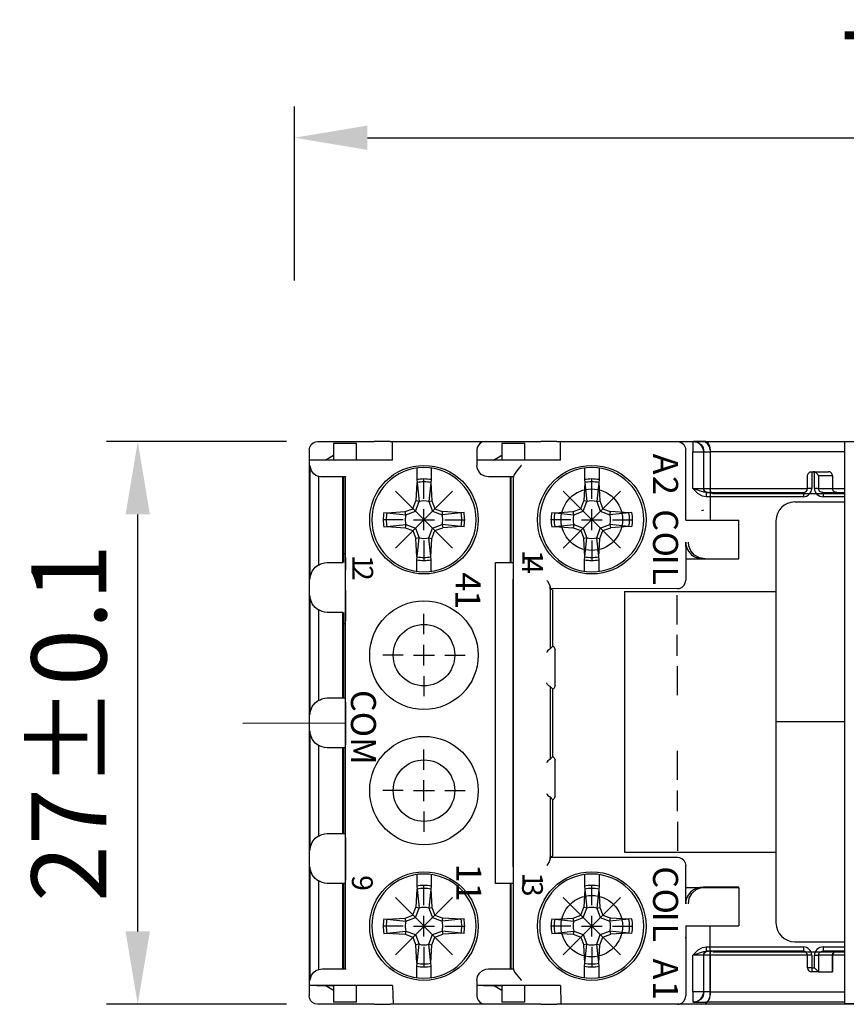
# Model space of a CAD drawing. Extents: x 486 to 889, y 0 to 297.
# Drawn here: x 733 to 773, y 78 to 125 of the extents above; entities that cross this region are included whole.
import ezdxf

# ---------------------------------------------------------------- set-up
doc = ezdxf.new("R2010")
doc.units = 0
doc.header["$LTSCALE"] = 6
doc.header["$MEASUREMENT"] = 0
doc.linetypes.add('CENTER', pattern=[2, 1.25, -0.25, 0.25, -0.25])
doc.layers.get('0').update_dxf_attribs({"linetype": 'CONTINUOUS'})
doc.layers.get('DEFPOINTS').update_dxf_attribs({"linetype": 'CONTINUOUS'})
for name, color, linetype in [('1', 3, 'CONTINUOUS'), ('OSIE', 2, 'CENTER'), ('WY', 1, 'CONTINUOUS'), ('WYMIARY', 1, 'CONTINUOUS')]:
    doc.layers.add(name, color=color, linetype=linetype)
doc.styles.add('ITALIC', font='simplex', dxfattribs={"oblique": 15})
doc.dimstyles.get("Standard").update_dxf_attribs({"dimtxt": 3.6, "dimasz": 3.5, "dimexe": 1.5, "dimexo": 1.5, "dimgap": 1.5, "dimtad": 1, "dimzin": 0, "dimdsep": 46, "dimtxsty": 'Standard', "dimcen": -1, "dimadec": 0, "dimazin": 0, "dimtp": 0.1, "dimtfac": 1, "dimtdec": 4, "dimtofl": 0, "dimtmove": 0, "dimatfit": 3, "dimfxl": 0, "dimtolj": 1, "dimtzin": 0, "dimarcsym": 0})

# ---------------------------------------------------------------- blocks, each defined once
blk = doc.blocks.new('*D8')
at = {"color": 0, "linetype": 'ByBlock', "transparency": 16777216}
for p, q in [((963.084571, -271.886734), (963.084571, -263.533851)), ((1039.374824, -271.798975), (1039.374824, -263.533851)), ((966.584571, -265.033851), (1035.874824, -265.033851))]:
    blk.add_line(p, q, dxfattribs=at)
for points in [[(966.584571, -264.450517), (966.584571, -265.617184), (963.084571, -265.033851)], [(1035.874824, -264.450517), (1035.874824, -265.617184), (1039.374824, -265.033851)]]:
    blk.add_solid(points, dxfattribs=at)
at = {"layer": 'DEFPOINTS', "color": 0, "linetype": 'ByBlock', "transparency": 16777216}
for p in [(1039.374824, -265.033851), (963.084571, -273.386734), (1039.374824, -273.298975)]:
    blk.add_point(p, dxfattribs=at)
at = {"color": 0, "linetype": 'ByBlock', "transparency": 16777216, "insert": (1001.229697, -261.733851), "char_height": 3.6, "attachment_point": 5}
blk.add_mtext('\\A1;76.3±0.15', dxfattribs=at)
blk = doc.blocks.new('*D9')
at = {"color": 0, "linetype": 'ByBlock', "transparency": 16777216}
for p, q in [((961.984621, -272.986734), (953.355489, -272.986734)), ((954.855489, -296.486734), (954.855489, -276.486734)), ((961.984621, -299.986734), (953.355489, -299.986734))]:
    blk.add_line(p, q, dxfattribs=at)
for points in [[(954.272156, -276.486734), (955.438822, -276.486734), (954.855489, -272.986734)], [(954.272156, -296.486734), (955.438822, -296.486734), (954.855489, -299.986734)]]:
    blk.add_solid(points, dxfattribs=at)
at = {"layer": 'DEFPOINTS', "color": 0, "linetype": 'ByBlock', "transparency": 16777216}
for p in [(954.855489, -272.986734), (963.484621, -272.986734), (963.484621, -299.986734)]:
    blk.add_point(p, dxfattribs=at)
at = {"color": 0, "linetype": 'ByBlock', "transparency": 16777216, "insert": (951.555489, -286.486734), "char_height": 3.6, "attachment_point": 5, "rotation": 90}
blk.add_mtext('\\A1;27±0.1', dxfattribs=at)
blk = doc.blocks.new('A$C25565E68')
at = {"layer": '1'}
for p, q in [((4.3, 9.950758), (4.3, 8.842535)), ((5.7, 9.950758), (5.7, 8.842535)), ((4.330541, 8.560542), (4.23195, 6.8)), ((4.3, 8.842535), (4.52804, 6.737025)), ((5.7, 8.842535), (5.47196, 6.737025)), ((5.669458, 8.560542), (5.76805, 6.8)), ((3.945348, 6.054652), (4.232681, 6.81307)), ((4.186087, 5.813913), (4.52804, 6.737025)), ((4.52804, 6.737025), (4.23195, 6.8)), ((5.47196, 6.737025), (5.76805, 6.8)), ((5.47196, 6.737025), (5.813912, 5.813913)), ((5.76805, 6.8), (6.054652, 6.054652)), ((1.157465, 5.7), (3.262975, 5.471961)), ((1.439458, 5.669459), (3.2, 5.768051)), ((3.2, 5.768051), (3.945348, 6.054652)), ((3.262975, 5.471961), (3.2, 5.768051)), ((3.262975, 5.471961), (4.186087, 5.813913)), ((5.813912, 5.813913), (6.737024, 5.471961)), ((6.054652, 6.054652), (6.81307, 5.767319)), ((6.737024, 5.471961), (6.8, 5.768051)), ((8.842535, 5.7), (6.737024, 5.471961)), ((8.560542, 5.669459), (6.8, 5.768051)), ((1.157465, 4.3), (3.262975, 4.52804)), ((1.439458, 4.330542), (3.2, 4.23195)), ((3.262975, 4.52804), (3.2, 4.23195)), ((3.2, 4.23195), (3.945348, 3.945349)), ((3.262975, 4.52804), (4.186087, 4.186088)), ((3.945348, 3.945349), (4.232681, 3.18693)), ((4.186087, 4.186088), (4.52804, 3.262976)), ((5.47196, 3.262976), (5.813912, 4.186088)), ((5.76805, 3.2), (6.054652, 3.945349)), ((5.813912, 4.186088), (6.737024, 4.52804)), ((6.054652, 3.945349), (6.81307, 4.232682)), ((6.737024, 4.52804), (6.8, 4.23195)), ((8.842535, 4.3), (6.737024, 4.52804)), ((8.560542, 4.330542), (6.8, 4.23195)), ((4.52804, 3.262976), (4.23195, 3.2)), ((4.330541, 1.439458), (4.23195, 3.2)), ((4.3, 1.157465), (4.52804, 3.262976)), ((5.47196, 3.262976), (5.76805, 3.2)), ((5.7, 1.157465), (5.47196, 3.262976)), ((5.669458, 1.439458), (5.76805, 3.2)), ((4.3, 0.049243), (4.3, 1.157465)), ((5.7, 0.049243), (5.7, 1.157465))]:
    blk.add_line(p, q, dxfattribs=at)
for radius, start, end in [(5, 0, 180), (3.905775, 79.675564, 100.324436), (3.622932, 79.351483, 100.648517), (1.8, 74.79935, 105.20065), (3.905775, 169.675564, 180), (3.622932, 169.351483, 180), (3.622932, 0, 10.648517), (3.905775, 0, 10.324436), (5, 180, 0), (3.905775, 180, 190.324436), (3.622932, 180, 190.648517), (1.8, 164.79935, 180), (1.8, 180, 195.20065), (1.8, 0, 15.20065), (1.8, 344.79935, 360), (3.622932, 349.351483, 360), (3.905775, 349.675564, 360), (1.8, 254.79935, 285.20065), (3.905775, 259.675564, 280.324436), (3.622932, 259.351483, 280.648517)]:
    blk.add_arc((5, 5), radius, start, end, dxfattribs=at)
at = {"layer": 'OSIE', "ltscale": 3}
for p, q in [((2.256298, 7.743702), (7.743701, 2.256299)), ((2.256298, 2.256299), (7.743701, 7.743702))]:
    blk.add_line(p, q, dxfattribs=at)

msp = doc.modelspace()

# ---------------------------------------------------------------- linework, layer by layer
at = {"layer": '1'}
for p, q in [((747.105521, 104.399548), (747.105521, 78.199548)), ((747.505572, 104.799548), (747.856832, 104.799548)), ((747.856832, 104.799548), (750.216847, 104.799548)), ((748.267009, 104.699548), (748.267009, 103.899548)), ((749.367009, 104.699548), (748.267009, 104.699548)), ((749.367009, 103.899548), (749.367009, 104.699548)), ((750.981656, 104.799548), (750.216847, 104.799548)), ((750.981656, 104.799548), (751.106331, 104.799548)), ((751.088883, 103.899548), (751.088883, 104.799548)), ((751.106331, 104.799548), (755.543741, 104.799548)), ((755.149176, 104.399548), (755.149176, 103.649548)), ((755.543741, 104.799548), (755.843443, 104.799548)), ((755.843443, 104.799548), (758.215934, 104.799548)), ((756.340495, 104.699548), (756.340495, 103.899548)), ((757.440495, 104.699548), (756.340495, 104.699548)), ((757.440495, 103.899548), (757.440495, 104.699548)), ((758.980379, 104.799548), (758.215934, 104.799548)), ((758.980379, 104.799548), (759.173934, 104.799548)), ((759.156486, 103.899548), (759.156486, 104.799548)), ((759.173934, 104.799548), (764.759151, 104.799548)), ((764.77683, 104.799548), (765.934634, 104.799548)), ((765.159884, 101.024548), (765.159884, 104.399548)), ((765.50737, 104.800296), (765.50737, 104.300296)), ((765.50737, 104.800296), (765.604911, 104.790688)), ((765.50737, 104.800296), (765.530899, 104.800296)), ((765.530899, 104.800296), (765.628441, 104.790688)), ((766.128082, 104.800296), (765.530899, 104.800296)), ((765.604911, 104.790688), (765.698704, 104.762235)), ((765.628441, 104.790688), (765.722234, 104.762235)), ((765.698704, 104.762235), (765.785144, 104.71603)), ((765.722234, 104.762235), (765.808674, 104.71603)), ((765.785144, 104.71603), (765.860909, 104.653849)), ((765.808674, 104.71603), (765.884439, 104.653849)), ((765.860909, 104.653849), (765.923088, 104.578081)), ((765.884439, 104.653849), (765.946618, 104.578081)), ((765.923088, 104.578081), (765.969292, 104.491637)), ((765.934634, 104.799548), (782.030521, 104.799548)), ((765.946618, 104.578081), (765.992822, 104.491637)), ((765.969292, 104.491637), (765.997743, 104.397841)), ((765.992822, 104.491637), (766.021273, 104.397841)), ((765.997743, 104.397841), (766.00735, 104.300296)), ((766.021273, 104.397841), (766.03088, 104.300296)), ((766.128082, 104.800296), (766.167371, 104.790688)), ((766.128082, 104.800296), (772.78413, 104.800296)), ((766.167371, 104.790688), (766.205151, 104.762235)), ((766.205151, 104.762235), (766.239968, 104.71603)), ((766.239968, 104.71603), (766.270486, 104.653849)), ((766.270486, 104.653849), (766.295531, 104.578081)), ((766.295531, 104.578081), (766.314142, 104.491637)), ((766.314142, 104.491637), (766.325602, 104.397841)), ((766.325602, 104.397841), (766.329472, 104.300296)), ((766.328129, 104.399548), (766.328129, 101.024548)), ((747.867184, 103.899548), (748.267009, 104.138932)), ((755.940791, 103.899548), (756.340495, 104.138859)), ((765.50737, 102.550296), (765.50737, 104.300296)), ((765.50737, 104.300296), (766.00735, 104.300296)), ((766.00735, 104.300296), (766.00735, 102.550296)), ((766.03088, 104.300296), (766.00735, 104.300296)), ((766.03088, 102.550296), (766.03088, 104.300296)), ((766.03088, 104.300296), (766.329472, 104.300296)), ((766.329472, 104.300296), (766.329472, 102.550296)), ((772.78413, 104.300296), (766.329472, 104.300296)), ((748.793018, 103.899548), (747.105521, 103.899548)), ((747.142481, 98.199548), (747.142481, 103.649548)), ((751.088883, 103.899548), (748.793018, 103.899548)), ((759.156486, 103.899548), (755.149176, 103.899548)), ((756.369997, 103.899548), (755.458094, 103.899548)), ((747.555521, 103.118569), (747.542429, 103.122278)), ((747.555521, 98.873222), (747.555521, 103.130347)), ((748.016746, 103.099548), (747.742776, 103.099548)), ((748.817009, 103.099548), (748.016746, 103.099548)), ((748.695126, 103.099548), (748.695126, 98.999548)), ((748.737888, 103.099548), (748.737888, 98.999548)), ((748.840254, 103.099548), (748.817009, 103.099548)), ((748.841748, 79.472311), (748.841748, 103.126785)), ((756.007667, 103.099548), (755.699576, 103.099548)), ((756.890495, 103.099548), (756.007667, 103.099548)), ((756.742732, 103.099548), (756.742732, 98.999548)), ((756.78876, 98.999548), (756.78876, 103.099548)), ((756.893384, 103.099548), (756.890495, 103.099548)), ((756.894878, 79.472311), (756.894878, 103.126785)), ((771.003025, 103.150296), (771.006064, 103.185025)), ((771.003025, 102.550296), (771.003025, 103.150296)), ((771.006064, 103.185025), (771.015087, 103.2187)), ((771.015087, 103.2187), (771.02982, 103.250296)), ((771.02982, 103.250296), (771.049816, 103.278853)), ((771.049816, 103.278853), (771.074468, 103.303504)), ((771.074468, 103.303504), (771.103025, 103.323501)), ((771.103025, 103.323501), (771.134621, 103.338234)), ((771.134621, 103.338234), (771.168295, 103.347257)), ((771.168295, 103.347257), (771.203025, 103.350296)), ((771.203025, 103.350296), (771.203025, 102.550296)), ((771.203025, 103.350296), (771.278102, 103.350296)), ((771.297441, 103.34943), (771.278102, 103.350296)), ((771.278102, 103.350296), (772.003025, 103.350296)), ((771.316613, 103.34684), (771.297441, 103.34943)), ((771.335451, 103.342548), (771.316613, 103.34684)), ((771.335451, 102.550296), (771.335451, 103.342548)), ((771.372143, 103.329171), (771.335451, 103.342548)), ((771.40759, 103.309722), (771.372143, 103.329171)), ((771.440588, 103.284861), (771.40759, 103.309722)), ((771.470016, 103.255432), (771.440588, 103.284861)), ((771.494877, 103.222434), (771.470016, 103.255432)), ((771.514326, 103.186988), (771.494877, 103.222434)), ((771.527703, 103.150296), (771.514326, 103.186988)), ((771.527703, 103.150296), (771.527703, 102.550296)), ((772.203025, 103.150296), (771.527703, 103.150296)), ((772.037755, 103.347257), (772.003025, 103.350296)), ((772.071429, 103.338234), (772.037755, 103.347257)), ((772.103025, 103.323501), (772.071429, 103.338234)), ((772.131583, 103.303504), (772.103025, 103.323501)), ((772.156234, 103.278853), (772.131583, 103.303504)), ((772.17623, 103.250296), (772.156234, 103.278853)), ((772.190964, 103.2187), (772.17623, 103.250296)), ((772.199987, 103.185025), (772.190964, 103.2187)), ((772.203025, 103.150296), (772.199987, 103.185025)), ((772.203025, 103.150296), (772.203025, 102.550296)), ((765.51171, 102.548792), (765.50737, 102.550296)), ((765.509988, 102.547272), (765.50737, 102.550296)), ((765.50737, 102.550296), (766.00735, 102.550296)), ((765.763758, 102.291934), (765.509988, 102.547272)), ((765.862954, 102.421115), (765.51171, 102.548792)), ((766.011193, 102.511278), (766.00735, 102.550296)), ((766.00735, 102.550296), (766.03088, 102.550296)), ((766.022574, 102.473759), (766.011193, 102.511278)), ((766.034723, 102.511278), (766.03088, 102.550296)), ((766.03088, 102.550296), (766.329472, 102.550296)), ((766.046104, 102.473759), (766.034723, 102.511278)), ((766.329472, 102.550296), (771.003025, 102.550296)), ((766.33102, 102.511278), (766.329472, 102.550296)), ((766.335604, 102.473759), (766.33102, 102.511278)), ((771.203025, 102.550296), (771.003025, 102.550296)), ((771.335451, 102.550296), (771.343446, 102.472259)), ((771.527703, 102.550296), (771.335451, 102.550296)), ((771.532005, 102.511278), (771.527703, 102.550296)), ((771.527703, 102.550296), (772.203025, 102.550296)), ((771.544744, 102.473759), (771.532005, 102.511278)), ((772.206868, 102.511278), (772.203025, 102.550296)), ((772.203025, 102.550296), (772.78413, 102.550296)), ((772.218249, 102.473759), (772.206868, 102.511278)), ((765.964825, 102.180692), (765.763758, 102.291934)), ((766.028774, 102.365494), (765.862954, 102.421115)), ((766.139825, 102.150296), (765.964825, 102.180692)), ((766.041055, 102.439182), (766.022574, 102.473759)), ((766.139825, 102.350296), (766.028774, 102.365494)), ((766.065927, 102.408874), (766.041055, 102.439182)), ((766.064585, 102.439182), (766.046104, 102.473759)), ((766.089457, 102.408874), (766.064585, 102.439182)), ((766.096233, 102.384002), (766.065927, 102.408874)), ((766.119763, 102.384002), (766.089457, 102.408874)), ((766.130809, 102.36552), (766.096233, 102.384002)), ((766.154339, 102.36552), (766.119763, 102.384002)), ((766.168326, 102.354139), (766.130809, 102.36552)), ((766.139825, 102.350296), (770.803025, 102.350296)), ((766.139825, 102.350296), (766.139825, 102.150296)), ((770.803025, 102.150296), (766.139825, 102.150296)), ((766.191856, 102.354139), (766.154339, 102.36552)), ((766.207343, 102.350296), (766.168326, 102.354139)), ((766.230873, 102.350296), (766.191856, 102.354139)), ((766.343048, 102.439182), (766.335604, 102.473759)), ((766.353066, 102.408874), (766.343048, 102.439182)), ((766.365273, 102.384002), (766.353066, 102.408874)), ((766.3792, 102.36552), (766.365273, 102.384002)), ((766.394312, 102.354139), (766.3792, 102.36552)), ((766.410028, 102.350296), (766.394312, 102.354139)), ((766.461891, 102.299548), (772.78413, 102.299548)), ((770.803025, 102.350296), (770.803025, 102.150296)), ((771.343446, 102.472259), (771.367126, 102.397222)), ((771.367126, 102.397222), (771.40558, 102.328067)), ((771.40558, 102.328067), (771.45733, 102.267453)), ((771.45733, 102.267453), (771.520387, 102.217708)), ((771.520387, 102.217708), (771.592328, 102.180744)), ((771.565432, 102.439182), (771.544744, 102.473759)), ((771.593272, 102.408874), (771.565432, 102.439182)), ((771.592328, 102.180744), (771.67039, 102.157981)), ((771.627197, 102.384002), (771.593272, 102.408874)), ((771.6659, 102.36552), (771.627197, 102.384002)), ((771.707896, 102.354139), (771.6659, 102.36552)), ((771.67039, 102.157981), (771.751571, 102.150296)), ((771.751571, 102.350296), (771.707896, 102.354139)), ((771.751571, 102.350296), (771.751571, 102.150296)), ((771.751571, 102.350296), (772.78413, 102.350296)), ((772.78413, 102.150296), (771.751571, 102.150296)), ((772.236731, 102.439182), (772.218249, 102.473759)), ((772.261604, 102.408874), (772.236731, 102.439182)), ((772.291911, 102.384002), (772.261604, 102.408874)), ((772.326488, 102.36552), (772.291911, 102.384002)), ((772.364007, 102.354139), (772.326488, 102.36552)), ((772.403025, 102.350296), (772.364007, 102.354139)), ((770.389101, 101.898675), (772.78413, 101.899548)), ((765.159884, 101.024548), (767.703326, 101.024548)), ((767.703326, 99.174548), (767.703326, 101.024548)), ((769.489429, 100.998675), (769.489429, 81.701916)), ((765.159884, 99.754652), (765.159884, 98.139987)), ((748.726301, 99.430588), (748.829336, 99.430588)), ((747.542429, 98.888587), (747.555521, 98.896143)), ((747.955521, 98.998629), (747.99386, 98.999548)), ((747.99386, 98.999548), (748.266656, 98.999548)), ((748.266656, 98.999548), (748.726301, 98.999548)), ((756.036354, 83.599548), (756.036354, 98.999548)), ((756.036354, 98.999548), (756.774271, 98.999548)), ((756.774271, 98.999548), (756.882466, 98.999548)), ((765.159884, 99.174548), (767.703326, 99.174548)), ((756.889457, 84.399548), (756.889457, 98.199548)), ((758.659352, 97.822831), (758.659352, 94.853379)), ((765.159884, 98.139987), (765.159884, 98.139439)), ((747.142481, 91.699548), (747.142481, 97.399548)), ((748.836327, 97.644742), (748.836327, 96.844742)), ((764.760463, 97.739709), (758.661474, 97.739204)), ((758.661474, 97.739204), (758.787312, 97.676286)), ((762.223214, 97.600296), (769.489429, 97.600296)), ((762.223214, 97.600296), (762.223214, 85.100296)), ((764.755521, 96.024548), (764.755521, 97.424548)), ((758.790787, 94.984815), (758.790787, 97.27629)), ((747.555521, 96.702953), (747.542429, 96.71051)), ((747.555521, 92.373222), (747.555521, 96.725875)), ((747.99386, 96.599548), (747.955521, 96.600467)), ((748.266656, 96.599548), (747.99386, 96.599548)), ((748.726301, 96.599548), (748.266656, 96.599548)), ((748.695126, 96.599548), (748.695126, 92.499548)), ((748.737888, 96.599548), (748.737888, 92.499548)), ((748.829336, 96.044742), (748.726301, 96.044742)), ((764.755521, 94.524548), (764.755521, 95.524548)), ((758.790787, 94.984815), (758.659352, 94.853379)), ((758.659352, 94.853379), (758.659272, 94.853374)), ((758.890787, 93.087484), (758.890787, 94.811613)), ((764.755521, 94.024548), (764.755521, 92.624548)), ((758.659272, 93.045723), (758.659352, 93.045717)), ((758.790787, 92.914282), (758.659352, 93.045717)), ((758.659352, 93.045717), (758.659352, 89.553379)), ((758.790787, 89.684815), (758.790787, 92.914282)), ((747.542429, 92.388587), (747.555521, 92.396143)), ((747.955521, 92.498629), (747.99386, 92.499548)), ((747.99386, 92.499548), (748.266656, 92.499548)), ((748.266656, 92.499548), (748.726301, 92.499548)), ((748.726301, 92.499548), (748.829336, 92.499548)), ((748.836327, 91.699548), (748.836327, 90.899548)), ((747.142481, 85.199548), (747.142481, 90.899548)), ((747.555521, 85.873222), (747.555521, 90.225875)), ((747.555521, 90.202953), (747.542429, 90.21051)), ((747.99386, 90.099548), (747.955521, 90.100467)), ((748.266656, 90.099548), (747.99386, 90.099548)), ((748.726301, 90.099548), (748.266656, 90.099548)), ((748.695126, 90.099548), (748.695126, 85.999548)), ((748.829336, 90.099548), (748.726301, 90.099548)), ((748.737888, 90.099548), (748.737888, 85.999548)), ((764.759119, 88.560819), (764.759119, 89.960819)), ((758.659352, 89.553379), (758.659272, 89.553374)), ((758.790787, 89.684815), (758.659352, 89.553379)), ((758.890787, 87.787484), (758.890787, 89.511613)), ((764.759119, 87.060819), (764.759119, 88.060819)), ((758.659272, 87.745723), (758.659352, 87.745717)), ((758.790787, 87.614282), (758.659352, 87.745717)), ((758.659352, 87.745717), (758.659352, 84.776265)), ((758.790787, 85.322807), (758.790787, 87.614282)), ((764.759119, 86.560819), (764.759119, 85.160819)), ((747.955521, 85.998629), (747.99386, 85.999548)), ((747.99386, 85.999548), (748.266656, 85.999548)), ((748.266656, 85.999548), (748.726301, 85.999548)), ((748.726301, 85.999548), (748.829336, 85.999548)), ((747.542429, 85.888587), (747.555521, 85.896143)), ((748.836327, 85.199548), (748.836327, 84.399548)), ((748.839627, 84.385139), (748.839245, 85.185139)), ((762.223214, 85.100296), (769.489429, 85.100296)), ((758.661474, 84.859893), (758.787312, 84.92281)), ((764.760463, 84.842901), (758.661474, 84.843407)), ((747.142481, 78.949548), (747.142481, 84.399548)), ((765.159884, 84.459658), (765.159884, 84.459109)), ((765.159884, 82.844444), (765.159884, 84.459109)), ((747.555521, 83.702953), (747.542429, 83.71051)), ((747.555521, 79.468749), (747.555521, 83.725875)), ((747.99386, 83.599548), (747.955521, 83.600467)), ((748.266656, 83.599548), (747.99386, 83.599548)), ((748.726301, 83.599548), (748.266656, 83.599548)), ((748.695126, 83.599548), (748.695126, 79.499548)), ((748.829336, 83.599548), (748.726301, 83.599548)), ((748.737888, 83.599548), (748.737888, 79.499548)), ((756.774271, 83.599548), (756.036354, 83.599548)), ((756.742732, 83.599548), (756.742732, 79.499548)), ((756.882466, 83.599548), (756.774271, 83.599548)), ((756.78876, 79.499548), (756.78876, 83.599548)), ((765.159884, 83.408169), (767.703326, 83.408169)), ((767.703326, 83.424548), (765.993681, 83.424548)), ((767.703326, 83.408169), (767.703326, 81.558169)), ((765.159884, 81.558169), (765.159884, 78.199548)), ((765.159884, 81.558169), (767.703326, 81.558169)), ((766.328129, 78.199548), (766.328129, 81.558169)), ((770.389429, 80.801916), (772.78413, 80.801916)), ((765.509988, 80.153319), (765.763758, 80.408657)), ((765.763758, 80.408657), (765.964825, 80.519899)), ((765.862954, 80.279476), (766.028774, 80.335097)), ((765.964825, 80.519899), (766.139825, 80.550296)), ((766.028774, 80.335097), (766.139825, 80.350296)), ((766.065927, 80.291717), (766.096233, 80.316589)), ((766.089457, 80.291717), (766.119763, 80.316589)), ((766.096233, 80.316589), (766.130809, 80.335071)), ((766.119763, 80.316589), (766.154339, 80.335071)), ((766.130809, 80.335071), (766.168326, 80.346453)), ((766.139825, 80.550296), (770.803025, 80.550296)), ((766.139825, 80.550296), (766.139825, 80.350296)), ((770.803025, 80.350296), (766.139825, 80.350296)), ((766.154339, 80.335071), (766.191856, 80.346453)), ((766.168326, 80.346453), (766.207343, 80.350296)), ((766.191856, 80.346453), (766.230873, 80.350296)), ((766.353066, 80.291717), (766.365273, 80.316589)), ((766.365273, 80.316589), (766.3792, 80.335071)), ((766.3792, 80.335071), (766.394312, 80.346453)), ((766.394312, 80.346453), (766.410028, 80.350296)), ((770.803025, 80.550296), (770.803025, 80.350296)), ((771.367126, 80.303369), (771.343446, 80.228332)), ((771.40558, 80.372524), (771.367126, 80.303369)), ((771.45733, 80.433138), (771.40558, 80.372524)), ((771.520387, 80.482883), (771.45733, 80.433138)), ((771.592328, 80.519847), (771.520387, 80.482883)), ((771.580078, 80.278853), (771.607671, 80.303504)), ((771.67039, 80.54261), (771.592328, 80.519847)), ((771.607671, 80.303504), (771.639637, 80.323501)), ((771.639637, 80.323501), (771.675003, 80.338234)), ((771.751571, 80.550296), (771.67039, 80.54261)), ((771.675003, 80.338234), (771.712696, 80.347257)), ((771.712696, 80.347257), (771.751571, 80.350296)), ((771.751571, 80.550296), (771.751571, 80.350296)), ((771.751571, 80.550296), (772.78413, 80.550296)), ((772.78413, 80.350296), (771.751571, 80.350296)), ((772.251587, 80.291717), (772.28072, 80.316589)), ((772.28072, 80.316589), (772.313958, 80.335071)), ((772.313958, 80.335071), (772.350023, 80.346453)), ((772.350023, 80.346453), (772.38753, 80.350296)), ((765.50737, 80.150296), (765.509988, 80.153319)), ((765.50737, 80.150296), (765.51171, 80.151799)), ((766.00735, 80.150296), (765.50737, 80.150296)), ((765.50737, 78.400296), (765.50737, 80.150296)), ((765.51171, 80.151799), (765.862954, 80.279476)), ((766.00735, 80.150296), (766.011193, 80.189314)), ((766.03088, 80.150296), (766.00735, 80.150296)), ((766.00735, 80.150296), (766.00735, 78.400296)), ((766.011193, 80.189314), (766.022574, 80.226832)), ((766.022574, 80.226832), (766.041055, 80.26141)), ((766.03088, 80.150296), (766.034723, 80.189314)), ((766.329472, 80.150296), (766.03088, 80.150296)), ((766.03088, 78.400296), (766.03088, 80.150296)), ((766.034723, 80.189314), (766.046104, 80.226832)), ((766.041055, 80.26141), (766.065927, 80.291717)), ((766.046104, 80.226832), (766.064585, 80.26141)), ((766.064585, 80.26141), (766.089457, 80.291717)), ((766.329472, 80.150296), (766.33102, 80.189314)), ((771.003025, 80.150296), (766.329472, 80.150296)), ((766.329472, 80.150296), (766.329472, 78.400296)), ((766.33102, 80.189314), (766.335604, 80.226832)), ((766.335604, 80.226832), (766.343048, 80.26141)), ((766.343048, 80.26141), (766.353066, 80.291717)), ((772.78413, 80.299548), (766.461891, 80.299548)), ((771.203025, 80.150296), (771.003025, 80.150296)), ((771.003025, 79.550296), (771.003025, 80.150296)), ((771.203025, 80.150296), (771.203025, 79.550296)), ((771.343446, 80.228332), (771.335451, 80.150296)), ((771.335451, 80.150296), (771.527703, 80.150296)), ((771.335451, 79.550296), (771.335451, 80.150296)), ((771.527703, 80.150296), (771.531104, 80.185025)), ((771.527703, 80.150296), (771.527703, 79.358043)), ((772.195277, 80.150296), (771.527703, 80.150296)), ((771.531104, 80.185025), (771.541204, 80.2187)), ((771.541204, 80.2187), (771.557696, 80.250296)), ((771.557696, 80.250296), (771.580078, 80.278853)), ((772.195277, 80.150296), (772.198972, 80.189314)), ((772.195277, 80.150296), (772.203025, 80.150296)), ((772.195277, 79.350296), (772.195277, 80.150296)), ((772.198972, 80.189314), (772.209912, 80.226832)), ((772.78413, 80.150296), (772.203025, 80.150296)), ((772.203025, 80.150296), (772.203025, 79.350296)), ((772.209912, 80.226832), (772.227678, 80.26141)), ((772.227678, 80.26141), (772.251587, 80.291717)), ((747.542429, 79.476818), (747.555521, 79.480528)), ((747.742776, 79.499548), (748.016746, 79.499548)), ((748.016746, 79.499548), (748.817009, 79.499548)), ((748.817009, 79.499548), (748.840254, 79.499548)), ((755.699576, 79.499548), (756.007667, 79.499548)), ((756.007667, 79.499548), (756.890495, 79.499548)), ((756.890495, 79.499548), (756.893384, 79.499548)), ((771.203025, 79.550296), (771.003025, 79.550296)), ((771.203025, 79.550296), (771.203025, 79.350296)), ((771.203025, 79.550296), (771.335451, 79.550296)), ((771.335451, 79.550296), (771.527703, 79.358043)), ((771.527703, 79.358043), (771.532896, 79.353751)), ((755.149176, 78.949548), (755.149176, 78.199548)), ((771.543511, 79.350296), (771.203025, 79.350296)), ((771.532896, 79.353751), (771.53818, 79.351161)), ((771.53818, 79.351161), (771.543511, 79.350296)), ((771.543511, 79.350296), (772.195277, 79.350296)), ((772.203025, 79.350296), (772.195277, 79.350296)), ((751.088883, 78.699548), (747.142481, 78.699548)), ((747.466944, 78.699548), (748.292971, 78.699548)), ((748.267009, 78.460165), (747.867184, 78.699548)), ((748.267009, 78.699548), (748.267009, 77.899548)), ((749.367009, 77.899548), (749.367009, 78.699548)), ((751.088883, 78.699548), (751.133721, 77.799548)), ((759.156486, 78.699548), (755.149176, 78.699548)), ((755.458094, 78.699548), (756.369997, 78.699548)), ((756.340495, 78.460237), (755.940791, 78.699548)), ((756.340495, 78.699548), (756.340495, 77.899548)), ((757.440495, 77.899548), (757.440495, 78.699548)), ((759.156486, 78.699548), (759.173934, 77.799548)), ((765.50737, 78.400296), (765.50737, 77.900296)), ((766.00735, 78.400296), (765.50737, 78.400296)), ((765.785144, 77.984561), (765.698704, 77.938356)), ((765.808674, 77.984561), (765.722234, 77.938356)), ((765.860909, 78.046742), (765.785144, 77.984561)), ((765.884439, 78.046742), (765.808674, 77.984561)), ((765.923088, 78.12251), (765.860909, 78.046742)), ((765.946618, 78.12251), (765.884439, 78.046742)), ((765.969292, 78.208954), (765.923088, 78.12251)), ((765.992822, 78.208954), (765.946618, 78.12251)), ((765.997743, 78.30275), (765.969292, 78.208954)), ((766.021273, 78.30275), (765.992822, 78.208954)), ((766.00735, 78.400296), (765.997743, 78.30275)), ((766.00735, 78.400296), (766.03088, 78.400296)), ((766.03088, 78.400296), (766.021273, 78.30275)), ((766.329472, 78.400296), (766.03088, 78.400296)), ((766.239968, 77.984561), (766.205151, 77.938356)), ((766.270486, 78.046742), (766.239968, 77.984561)), ((766.295531, 78.12251), (766.270486, 78.046742)), ((766.314142, 78.208954), (766.295531, 78.12251)), ((766.325602, 78.30275), (766.314142, 78.208954)), ((766.329472, 78.400296), (766.325602, 78.30275)), ((766.329472, 78.400296), (772.78413, 78.400296)), ((747.856832, 77.799548), (747.505572, 77.799548)), ((750.216847, 77.799548), (747.856832, 77.799548)), ((749.367009, 77.899548), (748.267009, 77.899548)), ((750.216847, 77.799548), (750.981656, 77.799548)), ((751.106331, 77.799548), (750.981656, 77.799548)), ((755.543741, 77.799548), (751.106331, 77.799548)), ((755.843443, 77.799548), (755.543741, 77.799548)), ((758.215934, 77.799548), (755.843443, 77.799548)), ((757.440495, 77.899548), (756.340495, 77.899548)), ((758.215934, 77.799548), (758.980379, 77.799548)), ((759.173934, 77.799548), (758.980379, 77.799548)), ((764.759151, 77.799548), (759.173934, 77.799548)), ((764.760086, 77.799548), (764.759151, 77.799548)), ((765.934634, 77.799548), (764.77683, 77.799548)), ((765.604911, 77.909903), (765.50737, 77.900296)), ((765.530899, 77.900296), (765.50737, 77.900296)), ((765.628441, 77.909903), (765.530899, 77.900296)), ((765.530899, 77.900296), (766.128082, 77.900296)), ((765.698704, 77.938356), (765.604911, 77.909903)), ((765.722234, 77.938356), (765.628441, 77.909903)), ((782.030521, 77.799548), (765.934634, 77.799548)), ((766.167371, 77.909903), (766.128082, 77.900296)), ((772.78413, 77.900296), (766.128082, 77.900296)), ((766.205151, 77.938356), (766.167371, 77.909903))]:
    msp.add_line(p, q, dxfattribs=at)
at = {"layer": '1', "color": 2}
for p, q in [((772.78413, 104.800296), (772.78413, 77.840582)), ((772.78413, 104.800296), (795.46786, 104.800296)), ((772.78413, 77.840582), (795.46786, 77.840582))]:
    msp.add_line(p, q, dxfattribs=at)
at = {"layer": '1', "flags": 128}
for points in [[(747.105521, 104.399548), (747.128068, 104.531938), (747.193165, 104.649401), (747.293476, 104.738704), (747.417705, 104.789781), (747.505572, 104.799548)], [(755.543741, 104.799548), (755.540869, 104.799538), (755.415049, 104.777674), (755.281876, 104.698754), (755.202005, 104.59949), (755.163412, 104.506024), (755.149176, 104.399548)], [(764.760086, 104.799548), (764.772328, 104.799361), (764.848385, 104.78967), (764.97244, 104.738458), (765.07249, 104.649159), (765.137396, 104.53181), (765.159884, 104.399548)], [(766.328129, 104.399548), (766.31788, 104.490246), (766.290309, 104.570657), (766.225696, 104.668731), (766.103026, 104.761072), (765.937727, 104.799536), (765.934634, 104.799548)], [(747.542429, 103.122278), (747.420127, 103.175246), (747.320119, 103.249712), (747.209039, 103.393801), (747.144502, 103.609397), (747.142542, 103.645979), (747.142481, 103.649548)], [(755.699576, 103.099548), (755.517161, 103.130633), (755.35531, 103.220417), (755.232425, 103.35871), (755.162405, 103.529687), (755.149176, 103.649548)], [(757.277415, 103.649548), (757.274375, 103.645979), (757.108928, 103.448486), (756.980577, 103.283961), (756.915661, 103.184545), (756.894878, 103.126785)], [(747.742776, 103.099548), (747.644682, 103.108097), (747.580295, 103.123047), (747.555521, 103.130347)], [(748.841748, 103.126785), (748.84126, 103.11171), (748.84076, 103.102597), (748.840254, 103.099548)], [(756.894878, 103.126785), (756.894389, 103.11171), (756.89389, 103.102597), (756.893384, 103.099548)], [(766.461891, 102.299548), (766.422881, 102.303391), (766.385371, 102.314772), (766.381638, 102.316363)], [(765.16007, 101.580262), (765.160039, 101.582034), (765.159975, 101.588839), (765.159917, 101.601511), (765.159884, 101.625189)], [(765.924776, 101.486591), (765.990226, 101.506037), (766.035478, 101.527161)], [(765.159884, 99.754652), (765.160106, 99.900936), (765.16042, 99.969901), (765.160448, 99.974548)], [(765.160448, 99.974548), (765.160448, 99.974488), (765.163084, 99.910891), (765.172489, 99.838901), (765.197441, 99.738588), (765.244528, 99.622873), (765.295037, 99.538201), (765.440899, 99.369788), (765.588255, 99.271099), (765.733004, 99.214497), (765.993669, 99.174548), (765.993681, 99.174548)], [(766.087327, 99.174548), (766.087267, 99.174548), (765.822463, 99.219666), (765.587522, 99.349893), (765.40893, 99.550545), (765.306825, 99.799001), (765.287327, 99.974548)], [(748.829336, 99.430588), (748.8307, 99.415216), (748.832012, 99.369692), (748.83322, 99.295764), (748.83428, 99.196273), (748.835149, 99.075044), (748.835795, 98.936735), (748.836193, 98.78666), (748.836327, 98.630588)], [(747.142481, 98.199548), (747.142547, 98.204167), (747.151369, 98.309783), (747.246227, 98.585916), (747.382868, 98.765438), (747.542429, 98.888587)], [(747.555521, 98.873222), (747.573974, 98.883456), (747.625746, 98.91138), (747.713416, 98.949317), (747.839449, 98.984567), (747.955521, 98.998629)], [(756.882466, 98.999548), (756.88368, 98.987394), (756.884857, 98.951302), (756.885962, 98.892368), (756.88696, 98.812384), (756.887821, 98.713778), (756.88852, 98.599548), (756.889035, 98.473164), (756.889351, 98.338467), (756.889457, 98.199548)], [(758.502815, 98.139173), (758.504902, 98.135762), (758.530322, 98.094277), (758.608478, 97.961074), (758.648495, 97.874535), (758.659352, 97.822831)], [(758.661474, 97.739204), (758.660719, 97.749052), (758.66, 97.777375), (758.659352, 97.822831)], [(764.760463, 97.739709), (764.767492, 97.739776), (764.852415, 97.750521), (764.975565, 97.802827), (765.073911, 97.892019), (765.137624, 98.008317), (765.159884, 98.139439)], [(747.542429, 96.71051), (747.382868, 96.833658), (747.246227, 97.01318), (747.151369, 97.289314), (747.142547, 97.394929), (747.142481, 97.399548)], [(758.790787, 97.27629), (758.79072, 97.354112), (758.790523, 97.42896), (758.790202, 97.497973), (758.78977, 97.558515), (758.789244, 97.60827), (758.788643, 97.645339), (758.787991, 97.668303), (758.787312, 97.676286)], [(748.836327, 96.844742), (748.836221, 96.705823), (748.835905, 96.571126), (748.83539, 96.444742), (748.834692, 96.330512), (748.83383, 96.231906), (748.832832, 96.151922), (748.831727, 96.092988), (748.83055, 96.056896), (748.829336, 96.044742)], [(747.955521, 96.600467), (747.830348, 96.61636), (747.720337, 96.647272), (747.62848, 96.686355), (747.568525, 96.718778), (747.555521, 96.725875)], [(758.790787, 94.984815), (758.824613, 94.96024), (758.852591, 94.929169), (758.873496, 94.89296), (758.886417, 94.853195), (758.890787, 94.811613)], [(758.659272, 94.853374), (758.651868, 94.850123), (758.627992, 94.836709), (758.588279, 94.810092), (758.548725, 94.7757), (758.51656, 94.732562), (758.503312, 94.690167), (758.502815, 94.680787)], [(758.659272, 93.045723), (758.651151, 93.049341), (758.631259, 93.060436), (758.602064, 93.079103), (758.565652, 93.107309), (758.52761, 93.148613), (758.511596, 93.177035), (758.506144, 93.193116), (758.504045, 93.203228), (758.503312, 93.208929), (758.502815, 93.218309)], [(758.890787, 93.087484), (758.886417, 93.045901), (758.873496, 93.006136), (758.852591, 92.969927), (758.824613, 92.938856), (758.790787, 92.914282)], [(747.142481, 91.699548), (747.142547, 91.704167), (747.151369, 91.809783), (747.246227, 92.085916), (747.382868, 92.265438), (747.542429, 92.388587)], [(747.555521, 92.373222), (747.573974, 92.383456), (747.625746, 92.41138), (747.713416, 92.449317), (747.839449, 92.484567), (747.955521, 92.498629)], [(748.829336, 92.499548), (748.8307, 92.484176), (748.832012, 92.438652), (748.83322, 92.364724), (748.83428, 92.265234), (748.835149, 92.144004), (748.835795, 92.005695), (748.836193, 91.85562), (748.836327, 91.699548)], [(747.542429, 90.21051), (747.382868, 90.333658), (747.246227, 90.51318), (747.151369, 90.789314), (747.142547, 90.894929), (747.142481, 90.899548)], [(748.836327, 90.899548), (748.836221, 90.76063), (748.835905, 90.625932), (748.83539, 90.499548), (748.834692, 90.385318), (748.83383, 90.286713), (748.832832, 90.206728), (748.831727, 90.147794), (748.83055, 90.111702), (748.829336, 90.099548)], [(747.955521, 90.100467), (747.830348, 90.11636), (747.720337, 90.147272), (747.62848, 90.186355), (747.568525, 90.218778), (747.555521, 90.225875)], [(758.659272, 89.553374), (758.651868, 89.550123), (758.627992, 89.536709), (758.588279, 89.510092), (758.548725, 89.4757), (758.51656, 89.432562), (758.503312, 89.390167), (758.502815, 89.380787)], [(758.790787, 89.684815), (758.824613, 89.66024), (758.852591, 89.629169), (758.873496, 89.59296), (758.886417, 89.553195), (758.890787, 89.511613)], [(758.502815, 87.918309), (758.503312, 87.908929), (758.51656, 87.866535), (758.548725, 87.823396), (758.588279, 87.789004), (758.627992, 87.762387), (758.651868, 87.748973), (758.659272, 87.745723)], [(758.890787, 87.787484), (758.886417, 87.745901), (758.873496, 87.706136), (758.852591, 87.669927), (758.824613, 87.638856), (758.790787, 87.614282)], [(747.555521, 85.873222), (747.573974, 85.883456), (747.625746, 85.91138), (747.713416, 85.949317), (747.839449, 85.984567), (747.955521, 85.998629)], [(748.829336, 85.999548), (748.8307, 85.984176), (748.832012, 85.938652), (748.83322, 85.864724), (748.83428, 85.765234), (748.835149, 85.644004), (748.835795, 85.505695), (748.836193, 85.35562), (748.836327, 85.199548)], [(747.142481, 85.199548), (747.142547, 85.204167), (747.151369, 85.309783), (747.246227, 85.585916), (747.382868, 85.765438), (747.542429, 85.888587)], [(758.787312, 84.92281), (758.787991, 84.930793), (758.788643, 84.953758), (758.789244, 84.990826), (758.78977, 85.040582), (758.790202, 85.101123), (758.790523, 85.170136), (758.79072, 85.244984), (758.790787, 85.322807)], [(758.659352, 84.776265), (758.648495, 84.724561), (758.608478, 84.638022), (758.530322, 84.504819), (758.504902, 84.463335), (758.502815, 84.459923)], [(758.659352, 84.776265), (758.66, 84.821722), (758.660719, 84.850045), (758.661474, 84.859893)], [(764.760463, 84.859387), (764.767492, 84.85932), (764.852415, 84.848575), (764.975565, 84.796269), (765.073911, 84.707078), (765.137624, 84.590779), (765.159884, 84.459658)], [(747.542429, 83.71051), (747.382868, 83.833658), (747.246227, 84.01318), (747.151369, 84.289314), (747.142547, 84.394929), (747.142481, 84.399548)], [(748.836327, 84.399548), (748.836221, 84.26063), (748.835905, 84.125932), (748.83539, 83.999548), (748.834692, 83.885318), (748.83383, 83.786713), (748.832832, 83.706728), (748.831727, 83.647794), (748.83055, 83.611702), (748.829336, 83.599548)], [(756.889457, 84.399548), (756.889351, 84.26063), (756.889035, 84.125932), (756.88852, 83.999548), (756.887821, 83.885318), (756.88696, 83.786713), (756.885962, 83.706728), (756.884857, 83.647794), (756.88368, 83.611702), (756.882466, 83.599548)], [(747.955521, 83.600467), (747.830348, 83.61636), (747.720337, 83.647272), (747.62848, 83.686355), (747.568525, 83.718778), (747.555521, 83.725875)], [(765.993681, 83.424548), (765.993669, 83.424548), (765.834486, 83.410078), (765.667225, 83.360872), (765.540742, 83.296824), (765.412938, 83.198665), (765.281109, 83.039581), (765.234009, 82.953521), (765.188032, 82.82889), (765.172655, 82.761122), (765.162147, 82.675667), (765.160448, 82.624608), (765.160448, 82.624548)], [(765.287327, 82.624548), (765.287327, 82.624608), (765.332443, 82.889407), (765.462664, 83.124345), (765.663311, 83.302936), (765.911763, 83.405046), (766.087267, 83.424548), (766.087327, 83.424548)], [(765.160448, 82.624548), (765.16042, 82.629195), (765.160046, 82.7179), (765.159884, 82.844444)], [(765.159884, 80.973908), (765.159912, 80.995894), (765.159963, 81.008279), (765.160022, 81.015695), (765.160039, 81.017062), (765.16007, 81.018834)], [(747.142481, 78.949548), (747.142542, 78.953117), (747.144502, 78.989699), (747.209039, 79.205295), (747.320119, 79.349384), (747.420127, 79.423851), (747.542429, 79.476818)], [(747.555521, 79.468749), (747.576978, 79.475085), (747.638491, 79.489884), (747.742776, 79.499548)], [(748.840254, 79.499548), (748.84076, 79.496499), (748.84126, 79.487387), (748.841748, 79.472311)], [(755.149176, 78.949548), (755.180123, 79.131372), (755.269438, 79.292696), (755.407121, 79.415482), (755.57788, 79.485936), (755.699576, 79.499548)], [(756.893384, 79.499548), (756.89389, 79.496499), (756.894389, 79.487387), (756.894878, 79.472311)], [(756.894878, 79.472311), (756.915661, 79.414551), (756.980577, 79.315135), (757.108928, 79.15061), (757.274375, 78.953117), (757.277415, 78.949548)], [(747.505572, 77.799548), (747.37314, 77.822101), (747.255639, 77.887219), (747.166324, 77.987557), (747.115268, 78.111789), (747.105521, 78.199548)], [(755.149176, 78.199548), (755.163412, 78.093073), (755.202005, 77.999606), (755.281876, 77.900342), (755.415049, 77.821423), (755.540869, 77.799559), (755.543741, 77.799548)], [(764.760086, 77.799548), (764.772328, 77.799736), (764.848385, 77.809426), (764.97244, 77.860638), (765.07249, 77.949938), (765.137396, 78.067287), (765.159884, 78.199548)], [(765.934634, 77.799548), (765.937727, 77.799561), (766.103026, 77.838025), (766.225696, 77.930365), (766.290309, 78.028439), (766.31788, 78.10885), (766.328129, 78.199548)]]:
    msp.add_lwpolyline(points, dxfattribs=at)
at = {"layer": '1'}
for centre, radius in [((752.605521, 101.049548), 2.604184), ((760.655521, 101.049548), 2.604184), ((760.655521, 101.049548), 1.475), ((752.605521, 94.549548), 2.604184), ((752.605521, 94.549548), 1.475), ((752.605521, 88.049548), 2.604184), ((752.605521, 88.049548), 1.475), ((752.605521, 81.549548), 2.604184), ((760.655521, 81.549548), 2.604184), ((760.655521, 81.549548), 1.475)]:
    msp.add_circle(centre, radius, dxfattribs=at)
for centre, radius, start, end in [((770.803025, 102.550296), 0.4, 270, 0), ((770.803025, 102.550296), 0.2, 270, 0), ((770.389429, 100.998675), 0.9, 90.020888, 180), ((770.389429, 81.701916), 0.9, 180, 270), ((770.803025, 80.150296), 0.4, 0, 90), ((770.803025, 80.150296), 0.2, 0, 90), ((772.403025, 80.150296), 0.2, 90, 180), ((771.203025, 79.550296), 0.2, 180, 270)]:
    msp.add_arc(centre, radius, start, end, dxfattribs=at)
at = {"layer": 'OSIE'}
for p, q in [((752.605521, 102.049548), (752.605521, 103.024548)), ((760.655521, 102.049548), (760.655521, 103.024548)), ((752.605521, 100.549548), (752.605521, 101.549548)), ((760.655521, 100.549548), (760.655521, 101.549548)), ((751.605521, 101.049548), (750.630521, 101.049548)), ((752.105521, 101.049548), (753.105521, 101.049548)), ((753.605521, 101.049548), (754.580521, 101.049548)), ((759.655521, 101.049548), (758.680521, 101.049548)), ((760.155521, 101.049548), (761.155521, 101.049548)), ((761.655521, 101.049548), (762.630521, 101.049548)), ((752.605521, 100.049548), (752.605521, 99.074548)), ((760.655521, 100.049548), (760.655521, 99.074548)), ((752.605521, 95.549548), (752.605521, 96.524548)), ((752.605521, 94.049548), (752.605521, 95.049548)), ((751.605521, 94.549548), (750.630521, 94.549548)), ((752.105521, 94.549548), (753.105521, 94.549548)), ((753.605521, 94.549548), (754.580521, 94.549548)), ((752.605521, 93.549548), (752.605521, 92.574548)), ((743.916246, 91.291359), (748.836327, 91.299548)), ((772.78413, 91.350296), (769.489429, 91.350296)), ((752.605521, 89.049548), (752.605521, 90.024548)), ((752.605521, 87.549548), (752.605521, 88.549548)), ((751.605521, 88.049548), (750.630521, 88.049548)), ((752.105521, 88.049548), (753.105521, 88.049548)), ((753.605521, 88.049548), (754.580521, 88.049548)), ((752.605521, 87.049548), (752.605521, 86.074548)), ((752.605521, 82.549548), (752.605521, 83.524548)), ((760.655521, 82.549548), (760.655521, 83.524548)), ((752.605521, 81.049548), (752.605521, 82.049548)), ((760.655521, 81.049548), (760.655521, 82.049548)), ((751.605521, 81.549548), (750.630521, 81.549548)), ((752.105521, 81.549548), (753.105521, 81.549548)), ((753.605521, 81.549548), (754.580521, 81.549548)), ((759.655521, 81.549548), (758.680521, 81.549548)), ((760.155521, 81.549548), (761.155521, 81.549548)), ((761.655521, 81.549548), (762.630521, 81.549548)), ((752.605521, 80.549548), (752.605521, 79.574548)), ((760.655521, 80.549548), (760.655521, 79.574548))]:
    msp.add_line(p, q, dxfattribs=at)
at = {"layer": 'WYMIARY', "color": 3}
msp.add_line((772.78413, 101.899548), (772.78413, 97.899548), dxfattribs=at)

# ---------------------------------------------------------------- block references
at = {"layer": 'WY', "xscale": 0.5, "yscale": 0.5, "zscale": 0.5}
for p in [(750.105521, 98.549548), (758.155521, 98.549548), (750.105521, 79.049548), (758.155521, 79.049548)]:
    msp.add_blockref('A$C25565E68', p, dxfattribs=at)

# ---------------------------------------------------------------- texts
at = {"layer": '1', "style": 'ITALIC'}
for s, height, p in [('A', 1.2, (763.595069, 104.212391)), ('2', 1.2, (763.595069, 103.145578)), ('C', 1.2, (763.595069, 101.547695)), ('O', 1.2, (763.595069, 100.475554)), ('1', 0.996, (749.170936, 99.365386)), ('1', 0.996, (757.32576, 99.602914)), ('I', 1.2, (763.595069, 99.370924)), ('2', 0.996, (749.170936, 98.868135)), ('4', 0.996, (757.312893, 99.196195)), ('4', 1.2, (754.125979, 98.522517)), ('L', 1.2, (763.595069, 98.802364)), ('1', 1.2, (754.110311, 97.668585)), ('COM', 1.2, (749.101422, 92.879259)), ('11', 1.2, (754.155176, 84.551926)), ('C', 1.2, (763.595069, 84.420624)), ('9', 0.996, (749.150698, 83.994704)), ('3', 0.996, (757.312893, 83.72248)), ('1', 0.996, (757.32576, 84.129199)), ('O', 1.2, (763.595069, 83.348484)), ('I', 1.2, (763.595069, 82.243853)), ('L', 1.2, (763.595069, 81.675294)), ('A', 1.2, (763.595069, 79.990877)), ('1', 1.2, (763.595069, 78.924064))]:
    msp.add_text(s, height=height, rotation=270, dxfattribs=at).set_placement(p)

# ---------------------------------------------------------------- dimensions: what is measured, and where the dimension line sits
at = {"layer": 'WY'}
dim = msp.add_linear_dim(base=(822.681849, 119.373251), p1=(746.391596, 111.020367), p2=(822.681849, 111.108126), text='76.3%%p0.15', dimstyle='Standard', dxfattribs=at)
dim.commit()
dim.dimension.update_dxf_attribs({"geometry": '*D8', "text_midpoint": (784.536722, 122.673251), "insert": (-216.692975, 384.407101)})
dim = msp.add_linear_dim(base=(738.876439, 104.799548), p1=(747.505572, 77.799548), p2=(747.505572, 104.799548), angle=90, text='27%%p0.1', dimstyle='Standard', dxfattribs=at)
dim.commit()
dim.dimension.update_dxf_attribs({"geometry": '*D9', "text_midpoint": (735.576439, 91.299548), "insert": (-215.97905, 377.786282)})

doc.saveas('drawing.dxf')
